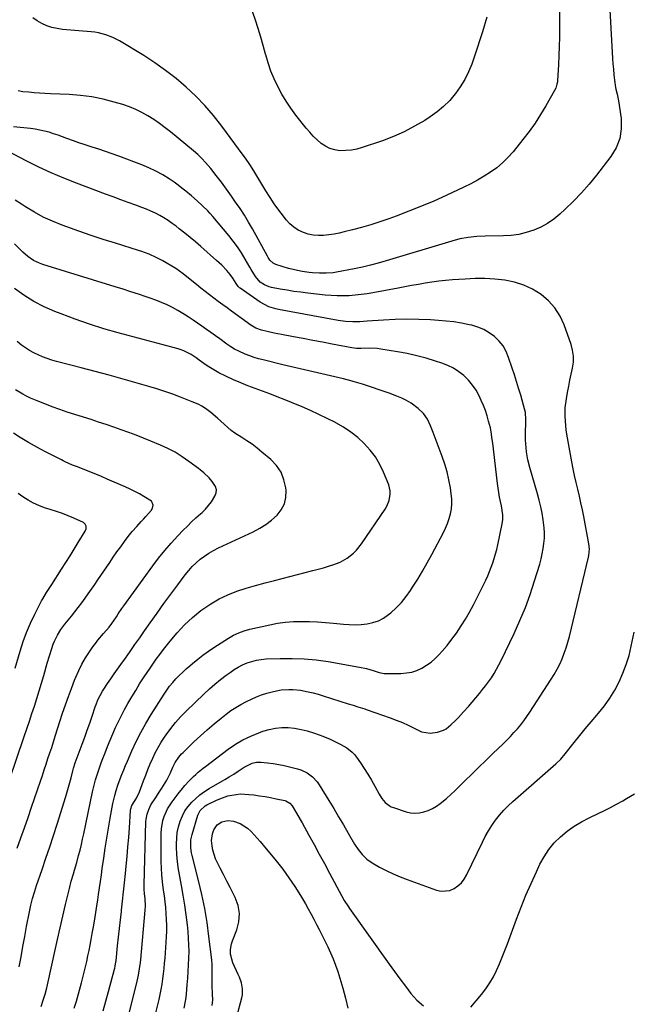
# Model space of a CAD drawing. Units: inches. Extents: x 1890287 to 1895601, y 469591 to 474862.
# Drawn here: x 1891258 to 1891603, y 470334 to 470890 of the extents above; entities that cross this region are included whole.
import ezdxf

# ---------------------------------------------------------------- set-up
doc = ezdxf.new("R2010")
doc.units = ezdxf.units.IN
doc.header["$MEASUREMENT"] = 0
doc.layers.add('7', color=7, linetype='Continuous')
doc.layers.add('8', color=7, linetype='Continuous')

msp = doc.modelspace()

# ---------------------------------------------------------------- linework, layer by layer
at = {"layer": '7', "color": 18}
for points in [[(1891521.29, 470891.57, 2036), (1891518.82, 470883.36, 2036), (1891517.39, 470878.77, 2036), (1891515.9, 470874.2, 2036), (1891514.34, 470869.65, 2036), (1891512.73, 470865.12, 2036), (1891510.89, 470860.71, 2036), (1891508.78, 470856.44, 2036), (1891506.3, 470852.39, 2036), (1891503.56, 470848.47, 2036), (1891503.45, 470848.34, 2036), (1891500.29, 470844.65, 2036), (1891496.9, 470841.21, 2036), (1891493.17, 470838.14, 2036), (1891489.22, 470835.32, 2036), (1891486.22, 470833.4, 2036), (1891480.5, 470830.03, 2036), (1891474.63, 470826.94, 2036), (1891468.56, 470824.28, 2036), (1891462.34, 470821.91, 2036), (1891450.88, 470818.01, 2036), (1891447.88, 470817.17, 2036), (1891444.84, 470816.56, 2036), (1891441.75, 470816.3, 2036), (1891438.35, 470816.28, 2036), (1891435.46, 470816.7, 2036), (1891432.7, 470817.46, 2036), (1891430.14, 470818.75, 2036), (1891427.72, 470820.39, 2036), (1891425.47, 470822.37, 2036), (1891423.31, 470824.44, 2036), (1891421.29, 470826.65, 2036), (1891419.36, 470828.94, 2036), (1891413.51, 470836.33, 2036), (1891410.65, 470840.18, 2036), (1891407.96, 470844.14, 2036), (1891405.51, 470848.25, 2036), (1891403.23, 470852.47, 2036), (1891401.22, 470856.82, 2036), (1891399.39, 470861.24, 2036), (1891397.84, 470865.77, 2036), (1891396.48, 470870.37, 2036), (1891396.38, 470870.75, 2036), (1891395.06, 470875.58, 2036), (1891393.66, 470880.38, 2036), (1891392.16, 470885.15, 2036), (1891390.58, 470889.9, 2036), (1891376.94, 470929.56, 2036)], [(1891589.16, 470923.31, 2032), (1891592.27, 470868.29, 2032), (1891592.48, 470865.25, 2032), (1891592.74, 470862.2, 2032), (1891593.06, 470859.17, 2032), (1891593.44, 470856.13, 2032), (1891593.99, 470852.03, 2032), (1891594.14, 470851.06, 2032), (1891594.8, 470848.19, 2032), (1891595.62, 470844.34, 2032), (1891597.05, 470834.39, 2032), (1891597.15, 470828.64, 2032), (1891596.39, 470823.12, 2032), (1891594.32, 470817.94, 2032), (1891591.38, 470813, 2032), (1891583.18, 470802.44, 2032), (1891579.05, 470797.4, 2032), (1891574.77, 470792.5, 2032), (1891570.25, 470787.83, 2032), (1891565.57, 470783.3, 2032), (1891562.44, 470780.43, 2032), (1891559.07, 470777.67, 2032), (1891555.52, 470775.19, 2032), (1891551.7, 470773.14, 2032), (1891547.72, 470771.38, 2032), (1891543.55, 470770.06, 2032), (1891539.33, 470769.04, 2032), (1891535.03, 470768.46, 2032), (1891530.67, 470768.18, 2032), (1891520.41, 470768.07, 2032), (1891515.6, 470767.86, 2032), (1891510.81, 470767.34, 2032), (1891506.08, 470766.48, 2032), (1891501.42, 470765.27, 2032), (1891464.46, 470754.11, 2032), (1891459.99, 470752.81, 2032), (1891455.51, 470751.57, 2032), (1891450.99, 470750.46, 2032), (1891446.43, 470749.54, 2032), (1891436.38, 470747.71, 2032), (1891434.47, 470747.41, 2032), (1891430.63, 470747.08, 2032), (1891426.77, 470747.08, 2032), (1891422.91, 470747.32, 2032), (1891420.99, 470747.53, 2032), (1891417, 470748.09, 2032), (1891414.42, 470748.56, 2032), (1891411.86, 470749.16, 2032), (1891409.33, 470749.84, 2032), (1891402.1, 470751.99, 2032), (1891400.58, 470752.69, 2032), (1891398.8, 470754.49, 2032), (1891397.83, 470755.91, 2032), (1891397.4, 470756.65, 2032), (1891388.95, 470772.11, 2032), (1891386.73, 470776, 2032), (1891384.42, 470779.83, 2032), (1891381.98, 470783.58, 2032), (1891379.45, 470787.27, 2032), (1891377.06, 470790.62, 2032), (1891374.24, 470794.55, 2032), (1891371.39, 470798.48, 2032), (1891368.48, 470802.35, 2032), (1891365.48, 470806.15, 2032), (1891362.51, 470809.64, 2032), (1891360.37, 470811.93, 2032), (1891358.09, 470814.08, 2032), (1891355.72, 470816.14, 2032), (1891342.67, 470826.83, 2032), (1891339.6, 470829.24, 2032), (1891336.46, 470831.58, 2032), (1891333.24, 470833.79, 2032), (1891329.96, 470835.92, 2032), (1891326.57, 470837.85, 2032), (1891323.1, 470839.58, 2032), (1891319.5, 470841.02, 2032), (1891315.81, 470842.28, 2032), (1891310.88, 470843.73, 2032), (1891304.62, 470845.33, 2032), (1891298.31, 470846.62, 2032), (1891291.92, 470847.45, 2032), (1891285.49, 470847.97, 2032), (1891274.83, 470848.44, 2032), (1891271.77, 470848.6, 2032), (1891268.72, 470848.77, 2032), (1891265.67, 470848.99, 2032), (1891262.62, 470849.22, 2032), (1891259.22, 470849.51, 2032), (1891256.64, 470850.06, 2032)], [(1891562.08, 470911.96, 2034), (1891562.29, 470885.45, 2034), (1891562.28, 470880.28, 2034), (1891562.2, 470875.11, 2034), (1891562.01, 470869.95, 2034), (1891561.74, 470864.78, 2034), (1891561.2, 470855.96, 2034), (1891561.13, 470855.21, 2034), (1891560.87, 470853.75, 2034), (1891560.17, 470851.63, 2034), (1891559.51, 470850.29, 2034), (1891554.57, 470841.57, 2034), (1891551.62, 470836.64, 2034), (1891548.51, 470831.82, 2034), (1891545.17, 470827.15, 2034), (1891541.67, 470822.59, 2034), (1891536.08, 470815.65, 2034), (1891533.22, 470812.43, 2034), (1891530.19, 470809.4, 2034), (1891526.9, 470806.66, 2034), (1891523.42, 470804.12, 2034), (1891519.76, 470801.8, 2034), (1891516.04, 470799.61, 2034), (1891512.23, 470797.58, 2034), (1891508.35, 470795.67, 2034), (1891498.24, 470790.97, 2034), (1891491.3, 470787.86, 2034), (1891484.31, 470784.87, 2034), (1891477.24, 470782.07, 2034), (1891470.13, 470779.38, 2034), (1891465.9, 470777.85, 2034), (1891460.84, 470776.11, 2034), (1891455.74, 470774.46, 2034), (1891450.6, 470772.97, 2034), (1891445.42, 470771.58, 2034), (1891440.78, 470770.41, 2034), (1891437.89, 470769.75, 2034), (1891434.99, 470769.18, 2034), (1891432.06, 470768.74, 2034), (1891429.12, 470768.39, 2034), (1891426.2, 470768.32, 2034), (1891423.31, 470768.53, 2034), (1891420.49, 470769.16, 2034), (1891417.71, 470770.06, 2034), (1891414.83, 470771.48, 2034), (1891412.32, 470773.08, 2034), (1891410.09, 470775.04, 2034), (1891408.04, 470777.25, 2034), (1891406.44, 470779.29, 2034), (1891403.8, 470782.76, 2034), (1891401.26, 470786.3, 2034), (1891398.86, 470789.93, 2034), (1891396.55, 470793.63, 2034), (1891393.17, 470799.28, 2034), (1891390.92, 470802.99, 2034), (1891389.78, 470804.83, 2034), (1891387.45, 470808.49, 2034), (1891385, 470812.07, 2034), (1891383.73, 470813.83, 2034), (1891371.59, 470830.2, 2034), (1891366.97, 470836.06, 2034), (1891362.11, 470841.71, 2034), (1891356.92, 470847.06, 2034), (1891351.5, 470852.2, 2034), (1891345.79, 470857.02, 2034), (1891339.92, 470861.61, 2034), (1891333.8, 470865.88, 2034), (1891327.53, 470869.93, 2034), (1891313.91, 470878.19, 2034), (1891310.15, 470880.17, 2034), (1891306.18, 470881.69, 2034), (1891302.05, 470882.74, 2034), (1891299.96, 470883.08, 2034), (1891297.84, 470883.34, 2034), (1891281.71, 470884.73, 2034), (1891278.68, 470885.17, 2034), (1891275.72, 470885.83, 2034), (1891272.85, 470886.83, 2034), (1891270.04, 470888.06, 2034), (1891267.4, 470889.6, 2034), (1891264.9, 470891.33, 2034)], [(1891315.57, 470314.53, 2028), (1891323.52, 470345.72, 2028), (1891323.93, 470347.45, 2028), (1891324.65, 470350.93, 2028), (1891325.22, 470354.44, 2028), (1891325.66, 470357.97, 2028), (1891325.84, 470359.74, 2028), (1891328.4, 470387.57, 2028), (1891328.51, 470389.74, 2028), (1891328.29, 470394.09, 2028), (1891328.05, 470396.71, 2028), (1891327.88, 470399.33, 2028), (1891327.87, 470401.96, 2028), (1891328.79, 470437.43, 2028), (1891328.9, 470438.87, 2028), (1891329.41, 470441.69, 2028), (1891330.35, 470444.41, 2028), (1891331.65, 470446.96, 2028), (1891334.41, 470451.07, 2028), (1891336.73, 470454.66, 2028), (1891337.85, 470456.47, 2028), (1891340.54, 470460.93, 2028), (1891342.67, 470465.12, 2028), (1891343.98, 470468.2, 2028), (1891345.26, 470470.88, 2028), (1891347.34, 470473.92, 2028), (1891348.94, 470475.77, 2028), (1891349.8, 470476.65, 2028), (1891355.86, 470482.5, 2028), (1891359.6, 470486, 2028), (1891363.41, 470489.43, 2028), (1891367.32, 470492.73, 2028), (1891371.3, 470495.97, 2028), (1891374.19, 470498.25, 2028), (1891376.82, 470500.2, 2028), (1891379.53, 470502.03, 2028), (1891382.34, 470503.7, 2028), (1891385.58, 470505.44, 2028), (1891388.37, 470506.75, 2028), (1891391.2, 470507.96, 2028), (1891394.09, 470509.02, 2028), (1891397.01, 470509.99, 2028), (1891400.82, 470511.06, 2028), (1891405.14, 470511.87, 2028), (1891409.52, 470512.21, 2028), (1891411.71, 470512.19, 2028), (1891416.07, 470511.69, 2028), (1891420.42, 470510.85, 2028), (1891423.29, 470510.2, 2028), (1891426.13, 470509.43, 2028), (1891428.95, 470508.58, 2028), (1891443.07, 470504.04, 2028), (1891445.74, 470503.2, 2028), (1891448.42, 470502.38, 2028), (1891451.1, 470501.56, 2028), (1891452.43, 470501.12, 2028), (1891453.76, 470500.67, 2028), (1891466.72, 470496.17, 2028), (1891470.17, 470494.87, 2028), (1891473.58, 470493.47, 2028), (1891476.91, 470491.9, 2028), (1891480.19, 470490.22, 2028), (1891484.42, 470488.23, 2028), (1891489.3, 470487.48, 2028), (1891493.47, 470488.02, 2028), (1891496.77, 470489.13, 2028), (1891498.27, 470490.01, 2028), (1891501.02, 470492.24, 2028), (1891503.61, 470494.7, 2028), (1891505.29, 470496.41, 2028), (1891508.13, 470499.46, 2028), (1891510.89, 470502.61, 2028), (1891517.11, 470509.91, 2028), (1891518.88, 470512.06, 2028), (1891520.6, 470514.26, 2028), (1891522.24, 470516.51, 2028), (1891523.83, 470518.8, 2028), (1891525.34, 470521.15, 2028), (1891526.77, 470523.54, 2028), (1891528.1, 470525.99, 2028), (1891529.36, 470528.48, 2028), (1891536.72, 470543.75, 2028), (1891540, 470551, 2028), (1891543.05, 470558.34, 2028), (1891545.76, 470565.82, 2028), (1891548.24, 470573.38, 2028), (1891551.12, 470582.94, 2028), (1891551.91, 470585.81, 2028), (1891552.58, 470588.7, 2028), (1891553.11, 470591.62, 2028), (1891553.53, 470594.57, 2028), (1891553.75, 470597.53, 2028), (1891553.82, 470600.49, 2028), (1891553.66, 470603.45, 2028), (1891553.34, 470606.4, 2028), (1891553.12, 470607.92, 2028), (1891552.5, 470611.62, 2028), (1891551.78, 470615.29, 2028), (1891550.9, 470618.93, 2028), (1891549.91, 470622.55, 2028), (1891545.54, 470637.36, 2028), (1891544.43, 470641.79, 2028), (1891543.67, 470646.3, 2028), (1891543.27, 470650.85, 2028), (1891543.19, 470653.14, 2028), (1891543.18, 470655.43, 2028), (1891543.33, 470664.36, 2028), (1891543.02, 470668.57, 2028), (1891542.07, 470672.68, 2028), (1891540.38, 470678.32, 2028), (1891539.22, 470682.15, 2028), (1891538.03, 470685.98, 2028), (1891536.81, 470689.79, 2028), (1891535.57, 470693.6, 2028), (1891533.59, 470699.61, 2028), (1891532.16, 470702.93, 2028), (1891530.41, 470706.04, 2028), (1891528.17, 470708.8, 2028), (1891525.6, 470711.35, 2028), (1891522.64, 470713.47, 2028), (1891519.54, 470715.29, 2028), (1891516.2, 470716.64, 2028), (1891512.72, 470717.69, 2028), (1891511.33, 470718, 2028), (1891507.02, 470718.86, 2028), (1891502.69, 470719.58, 2028), (1891498.33, 470720.1, 2028), (1891493.95, 470720.49, 2028), (1891489.46, 470720.78, 2028), (1891482.83, 470721.07, 2028), (1891476.19, 470721.18, 2028), (1891469.56, 470721.01, 2028), (1891462.93, 470720.66, 2028), (1891453.75, 470719.97, 2028), (1891449.65, 470719.75, 2028), (1891445.54, 470719.7, 2028), (1891441.45, 470719.91, 2028), (1891437.38, 470720.48, 2028), (1891403.57, 470726.69, 2028), (1891402.21, 470726.99, 2028), (1891398.23, 470728.22, 2028), (1891395.71, 470729.38, 2028), (1891393.34, 470730.82, 2028), (1891382.02, 470738.64, 2028), (1891381.62, 470738.94, 2028), (1891380.89, 470739.63, 2028), (1891379.68, 470741.26, 2028), (1891377.9, 470744.28, 2028), (1891376.35, 470746.45, 2028), (1891374.55, 470748.56, 2028), (1891371.73, 470751.56, 2028), (1891368.72, 470754.37, 2028), (1891359.71, 470762.24, 2028), (1891356.74, 470764.8, 2028), (1891353.74, 470767.32, 2028), (1891350.69, 470769.78, 2028), (1891347.61, 470772.21, 2028), (1891345.79, 470773.62, 2028), (1891343.57, 470775.26, 2028), (1891341.29, 470776.84, 2028), (1891338.95, 470778.31, 2028), (1891336.56, 470779.71, 2028), (1891334.11, 470780.99, 2028), (1891331.62, 470782.2, 2028), (1891329.07, 470783.27, 2028), (1891326.49, 470784.27, 2028), (1891323.12, 470785.47, 2028), (1891318.83, 470787.01, 2028), (1891314.54, 470788.57, 2028), (1891310.26, 470790.15, 2028), (1891305.99, 470791.74, 2028), (1891289.64, 470797.87, 2028), (1891282.47, 470800.71, 2028), (1891275.38, 470803.71, 2028), (1891268.39, 470806.96, 2028), (1891261.48, 470810.38, 2028), (1891250.39, 470816.11, 2028)], [(1891304.71, 470330.68, 2026), (1891306.23, 470336.11, 2026), (1891307.7, 470341.56, 2026), (1891311.06, 470354.24, 2026), (1891311.2, 470354.83, 2026), (1891311.46, 470356.02, 2026), (1891311.83, 470358.42, 2026), (1891311.9, 470359.02, 2026), (1891312.78, 470367.5, 2026), (1891313.3, 470372.34, 2026), (1891313.82, 470377.18, 2026), (1891314.36, 470382.02, 2026), (1891314.92, 470386.86, 2026), (1891315, 470387.53, 2026), (1891315.59, 470392.71, 2026), (1891316.17, 470397.89, 2026), (1891316.72, 470403.06, 2026), (1891317.26, 470408.25, 2026), (1891317.68, 470412.43, 2026), (1891318.2, 470417.82, 2026), (1891318.67, 470423.22, 2026), (1891319.09, 470428.62, 2026), (1891319.46, 470434.02, 2026), (1891320.09, 470443.84, 2026), (1891320.22, 470444.83, 2026), (1891320.87, 470446.71, 2026), (1891323.46, 470450.87, 2026), (1891325.11, 470454.4, 2026), (1891327.46, 470460.61, 2026), (1891328.69, 470463.8, 2026), (1891329.95, 470466.97, 2026), (1891331.27, 470470.13, 2026), (1891332.61, 470473.27, 2026), (1891334.07, 470476.35, 2026), (1891335.64, 470479.37, 2026), (1891337.38, 470482.3, 2026), (1891339.23, 470485.16, 2026), (1891340.24, 470486.62, 2026), (1891342.78, 470490.09, 2026), (1891345.46, 470493.44, 2026), (1891348.33, 470496.62, 2026), (1891351.33, 470499.69, 2026), (1891361.73, 470509.72, 2026), (1891364.73, 470512.49, 2026), (1891367.79, 470515.18, 2026), (1891370.95, 470517.75, 2026), (1891374.18, 470520.23, 2026), (1891376.28, 470521.78, 2026), (1891378.57, 470523.33, 2026), (1891380.93, 470524.76, 2026), (1891383.4, 470525.99, 2026), (1891385.93, 470527.1, 2026), (1891388.55, 470527.97, 2026), (1891391.21, 470528.67, 2026), (1891393.92, 470529.09, 2026), (1891396.67, 470529.34, 2026), (1891404.68, 470529.65, 2026), (1891411.45, 470529.7, 2026), (1891418.2, 470529.46, 2026), (1891424.92, 470528.79, 2026), (1891431.62, 470527.84, 2026), (1891449.44, 470524.74, 2026), (1891453.33, 470523.93, 2026), (1891457.15, 470522.86, 2026), (1891460.49, 470521.81, 2026), (1891462.31, 470521.31, 2026), (1891463.25, 470521.19, 2026), (1891463.72, 470521.17, 2026), (1891472.78, 470521.2, 2026), (1891475.87, 470521.44, 2026), (1891478.89, 470521.96, 2026), (1891481.8, 470522.92, 2026), (1891484.63, 470524.17, 2026), (1891487.3, 470525.78, 2026), (1891489.84, 470527.56, 2026), (1891492.17, 470529.61, 2026), (1891494.36, 470531.83, 2026), (1891496, 470533.69, 2026), (1891498.82, 470537.03, 2026), (1891501.54, 470540.46, 2026), (1891504.09, 470544.01, 2026), (1891506.76, 470547.99, 2026), (1891509.17, 470551.9, 2026), (1891511.49, 470555.86, 2026), (1891513.67, 470559.89, 2026), (1891515.77, 470563.98, 2026), (1891520.64, 470573.91, 2026), (1891521.75, 470576.29, 2026), (1891522.8, 470578.71, 2026), (1891523.76, 470581.16, 2026), (1891524.66, 470583.64, 2026), (1891525.46, 470586.14, 2026), (1891526.2, 470588.67, 2026), (1891526.85, 470591.22, 2026), (1891527.44, 470593.79, 2026), (1891529.93, 470605.6, 2026), (1891530.28, 470608.13, 2026), (1891530.27, 470610.69, 2026), (1891529.99, 470613.25, 2026), (1891529.52, 470615.78, 2026), (1891528.96, 470618.25, 2026), (1891528.45, 470620.75, 2026), (1891527.98, 470623.26, 2026), (1891527.59, 470625.79, 2026), (1891527.25, 470628.32, 2026), (1891524.57, 470651.11, 2026), (1891524.32, 470653.29, 2026), (1891523.73, 470657.64, 2026), (1891523.26, 470659.78, 2026), (1891522.27, 470663.66, 2026), (1891521.43, 470666.64, 2026), (1891520.47, 470669.57, 2026), (1891519.35, 470672.45, 2026), (1891518.12, 470675.29, 2026), (1891516.93, 470677.83, 2026), (1891515.2, 470681, 2026), (1891513.23, 470684, 2026), (1891510.91, 470686.73, 2026), (1891508.35, 470689.29, 2026), (1891505.5, 470691.51, 2026), (1891502.51, 470693.47, 2026), (1891499.29, 470695.05, 2026), (1891495.92, 470696.37, 2026), (1891492.35, 470697.53, 2026), (1891487.06, 470699.11, 2026), (1891481.73, 470700.53, 2026), (1891476.34, 470701.71, 2026), (1891470.92, 470702.73, 2026), (1891461.36, 470704.32, 2026), (1891459.31, 470704.59, 2026), (1891455.19, 470704.84, 2026), (1891450.33, 470704.7, 2026), (1891447.65, 470704.68, 2026), (1891444.98, 470704.98, 2026), (1891433.87, 470707.12, 2026), (1891428.44, 470708.16, 2026), (1891423.01, 470709.19, 2026), (1891417.58, 470710.2, 2026), (1891412.14, 470711.21, 2026), (1891405.34, 470712.46, 2026), (1891401.28, 470713.25, 2026), (1891397.25, 470714.14, 2026), (1891394.04, 470714.9, 2026), (1891390.9, 470716.04, 2026), (1891388.1, 470717.7, 2026), (1891377.15, 470725.65, 2026), (1891374.64, 470727.48, 2026), (1891372.14, 470729.32, 2026), (1891369.64, 470731.18, 2026), (1891367.15, 470733.04, 2026), (1891364.68, 470734.92, 2026), (1891362.22, 470736.82, 2026), (1891359.78, 470738.75, 2026), (1891357.36, 470740.7, 2026), (1891351.94, 470745.12, 2026), (1891349.91, 470746.73, 2026), (1891347.84, 470748.3, 2026), (1891345.71, 470749.78, 2026), (1891343.5, 470751.14, 2026), (1891340.24, 470753.04, 2026), (1891338.36, 470754.1, 2026), (1891334.53, 470756.07, 2026), (1891330.59, 470757.82, 2026), (1891326.55, 470759.34, 2026), (1891324.51, 470760.02, 2026), (1891311.61, 470764, 2026), (1891304.71, 470766.19, 2026), (1891297.84, 470768.45, 2026), (1891290.99, 470770.82, 2026), (1891284.17, 470773.25, 2026), (1891281.41, 470774.25, 2026), (1891276.08, 470776.41, 2026), (1891270.86, 470778.8, 2026), (1891265.82, 470781.54, 2026), (1891260.89, 470784.51, 2026), (1891258.61, 470785.99, 2026), (1891254.89, 470788.36, 2026)], [(1891288.31, 470332.16, 2024), (1891289.5, 470336.22, 2024), (1891290.65, 470340.29, 2024), (1891291.76, 470344.38, 2024), (1891292.33, 470346.51, 2024), (1891293.11, 470349.54, 2024), (1891293.88, 470352.57, 2024), (1891294.62, 470355.62, 2024), (1891295.34, 470358.66, 2024), (1891296.02, 470361.72, 2024), (1891296.68, 470364.78, 2024), (1891297.3, 470367.85, 2024), (1891297.89, 470370.92, 2024), (1891298.52, 470374.3, 2024), (1891299.38, 470379.07, 2024), (1891300.19, 470383.84, 2024), (1891300.94, 470388.63, 2024), (1891301.65, 470393.42, 2024), (1891302.08, 470396.44, 2024), (1891302.59, 470400.12, 2024), (1891303.11, 470403.8, 2024), (1891303.63, 470407.48, 2024), (1891304.14, 470411.16, 2024), (1891304.95, 470416.98, 2024), (1891305.78, 470422.64, 2024), (1891306.66, 470428.29, 2024), (1891307.61, 470433.93, 2024), (1891308.61, 470439.56, 2024), (1891310.14, 470447.82, 2024), (1891310.44, 470449.31, 2024), (1891311.15, 470452.25, 2024), (1891312.01, 470455.16, 2024), (1891312.97, 470458.04, 2024), (1891314.3, 470461.67, 2024), (1891315.26, 470464.19, 2024), (1891316.25, 470466.69, 2024), (1891317.28, 470469.18, 2024), (1891318.34, 470471.65, 2024), (1891320.86, 470477.42, 2024), (1891323.32, 470482.71, 2024), (1891325.93, 470487.92, 2024), (1891328.77, 470493.01, 2024), (1891331.78, 470498.01, 2024), (1891339.06, 470509.54, 2024), (1891340.57, 470511.79, 2024), (1891342.17, 470513.97, 2024), (1891343.9, 470516.06, 2024), (1891345.71, 470518.08, 2024), (1891347.61, 470520.02, 2024), (1891349.55, 470521.92, 2024), (1891351.55, 470523.75, 2024), (1891353.59, 470525.55, 2024), (1891355.15, 470526.88, 2024), (1891358.05, 470529.25, 2024), (1891361, 470531.54, 2024), (1891364.04, 470533.71, 2024), (1891367.15, 470535.8, 2024), (1891375.44, 470541.14, 2024), (1891378.3, 470542.77, 2024), (1891381.25, 470544.2, 2024), (1891384.34, 470545.3, 2024), (1891387.52, 470546.19, 2024), (1891398.68, 470548.68, 2024), (1891403.13, 470549.51, 2024), (1891407.6, 470550.14, 2024), (1891412.1, 470550.46, 2024), (1891416.63, 470550.57, 2024), (1891421.17, 470550.46, 2024), (1891425.7, 470550.26, 2024), (1891430.23, 470549.95, 2024), (1891434.75, 470549.54, 2024), (1891440.26, 470548.97, 2024), (1891443.63, 470548.75, 2024), (1891447, 470548.67, 2024), (1891450.37, 470548.84, 2024), (1891453.73, 470549.16, 2024), (1891456.98, 470549.88, 2024), (1891460.08, 470550.93, 2024), (1891462.96, 470552.48, 2024), (1891465.69, 470554.37, 2024), (1891467.01, 470555.45, 2024), (1891470.14, 470558.29, 2024), (1891473.08, 470561.29, 2024), (1891475.73, 470564.55, 2024), (1891478.19, 470567.98, 2024), (1891479.39, 470569.83, 2024), (1891482.25, 470574.36, 2024), (1891485.02, 470578.93, 2024), (1891487.67, 470583.58, 2024), (1891490.23, 470588.27, 2024), (1891496.79, 470600.69, 2024), (1891498.03, 470603.27, 2024), (1891499.12, 470605.89, 2024), (1891500.01, 470608.59, 2024), (1891500.76, 470611.34, 2024), (1891501.24, 470614.14, 2024), (1891501.51, 470616.95, 2024), (1891501.46, 470619.77, 2024), (1891501.2, 470622.6, 2024), (1891500.69, 470626, 2024), (1891499.87, 470630.49, 2024), (1891498.87, 470634.94, 2024), (1891497.59, 470639.32, 2024), (1891496.12, 470643.65, 2024), (1891491.04, 470657.27, 2024), (1891489.49, 470661.04, 2024), (1891487.69, 470664.7, 2024), (1891485.44, 470668.01, 2024), (1891482.53, 470670.79, 2024), (1891478.5, 470673.72, 2024), (1891475.95, 470675.29, 2024), (1891473.26, 470676.62, 2024), (1891470.49, 470677.79, 2024), (1891466.17, 470679.39, 2024), (1891461.14, 470681.17, 2024), (1891456.09, 470682.87, 2024), (1891451, 470684.43, 2024), (1891445.88, 470685.91, 2024), (1891445.16, 470686.11, 2024), (1891440.3, 470687.41, 2024), (1891435.43, 470688.65, 2024), (1891430.55, 470689.82, 2024), (1891425.65, 470690.93, 2024), (1891420.74, 470692.03, 2024), (1891415.84, 470693.15, 2024), (1891410.95, 470694.3, 2024), (1891406.06, 470695.47, 2024), (1891394.99, 470698.17, 2024), (1891392.42, 470698.86, 2024), (1891389.88, 470699.62, 2024), (1891387.37, 470700.51, 2024), (1891384.89, 470701.47, 2024), (1891381.19, 470703.04, 2024), (1891378.89, 470704.24, 2024), (1891376.68, 470705.63, 2024), (1891374.53, 470707.1, 2024), (1891370.54, 470709.99, 2024), (1891368.01, 470711.82, 2024), (1891365.48, 470713.63, 2024), (1891362.93, 470715.42, 2024), (1891360.37, 470717.2, 2024), (1891355.39, 470720.63, 2024), (1891352.55, 470722.51, 2024), (1891349.67, 470724.33, 2024), (1891346.73, 470726.05, 2024), (1891343.74, 470727.7, 2024), (1891340.7, 470729.23, 2024), (1891337.61, 470730.65, 2024), (1891334.45, 470731.91, 2024), (1891331.24, 470733.07, 2024), (1891329, 470733.81, 2024), (1891324.63, 470735.25, 2024), (1891320.26, 470736.67, 2024), (1891315.88, 470738.06, 2024), (1891311.5, 470739.43, 2024), (1891270.57, 470752.06, 2024), (1891268.77, 470752.71, 2024), (1891265.36, 470754.36, 2024), (1891262.19, 470756.5, 2024), (1891259.28, 470758.98, 2024), (1891257.91, 470760.32, 2024), (1891254.67, 470763.7, 2024)], [(1891269.72, 470333.24, 2022), (1891270.82, 470336.68, 2022), (1891271.85, 470340.14, 2022), (1891272.76, 470343.63, 2022), (1891273.59, 470347.15, 2022), (1891277.36, 470364.28, 2022), (1891278.84, 470370.91, 2022), (1891280.33, 470377.54, 2022), (1891281.87, 470384.15, 2022), (1891283.43, 470390.76, 2022), (1891285.57, 470399.75, 2022), (1891286.64, 470403.96, 2022), (1891287.86, 470408.14, 2022), (1891288.48, 470410.22, 2022), (1891289.69, 470414.4, 2022), (1891290.77, 470418.41, 2022), (1891291.57, 470421.48, 2022), (1891292.33, 470424.55, 2022), (1891293.04, 470427.63, 2022), (1891293.72, 470430.73, 2022), (1891298.7, 470454.35, 2022), (1891299.22, 470456.64, 2022), (1891300.39, 470461.19, 2022), (1891301.76, 470465.68, 2022), (1891303.29, 470470.12, 2022), (1891304.12, 470472.32, 2022), (1891305.72, 470476.43, 2022), (1891307.13, 470479.99, 2022), (1891308.58, 470483.54, 2022), (1891310.08, 470487.07, 2022), (1891311.62, 470490.58, 2022), (1891313.24, 470494.05, 2022), (1891314.93, 470497.48, 2022), (1891316.73, 470500.86, 2022), (1891318.61, 470504.2, 2022), (1891320.85, 470508.04, 2022), (1891323.02, 470511.65, 2022), (1891325.23, 470515.24, 2022), (1891327.51, 470518.78, 2022), (1891329.84, 470522.29, 2022), (1891330.73, 470523.6, 2022), (1891332.68, 470526.42, 2022), (1891334.66, 470529.21, 2022), (1891336.7, 470531.96, 2022), (1891338.77, 470534.68, 2022), (1891342.44, 470539.44, 2022), (1891346.39, 470544.15, 2022), (1891350.57, 470548.63, 2022), (1891355.08, 470552.77, 2022), (1891359.82, 470556.69, 2022), (1891360.83, 470557.46, 2022), (1891365.37, 470560.56, 2022), (1891370.08, 470563.34, 2022), (1891375.04, 470565.63, 2022), (1891380.17, 470567.59, 2022), (1891385.45, 470569.25, 2022), (1891390.75, 470570.83, 2022), (1891396.08, 470572.32, 2022), (1891401.43, 470573.74, 2022), (1891423.09, 470579.25, 2022), (1891426.06, 470580.04, 2022), (1891429.02, 470580.88, 2022), (1891431.96, 470581.78, 2022), (1891434.89, 470582.73, 2022), (1891438.47, 470584.06, 2022), (1891442.47, 470586.25, 2022), (1891446.05, 470589.11, 2022), (1891447.67, 470590.72, 2022), (1891450.52, 470594.32, 2022), (1891463.85, 470613.95, 2022), (1891464.78, 470615.52, 2022), (1891466.15, 470618.85, 2022), (1891466.78, 470622.41, 2022), (1891466.75, 470624.18, 2022), (1891465.88, 470627.64, 2022), (1891462.97, 470634.75, 2022), (1891460.82, 470639.19, 2022), (1891458.34, 470643.42, 2022), (1891455.36, 470647.31, 2022), (1891452.05, 470650.98, 2022), (1891448.36, 470654.3, 2022), (1891444.5, 470657.39, 2022), (1891440.38, 470660.13, 2022), (1891436.09, 470662.64, 2022), (1891435.75, 470662.81, 2022), (1891431.14, 470665.17, 2022), (1891426.48, 470667.43, 2022), (1891421.76, 470669.57, 2022), (1891417.01, 470671.63, 2022), (1891410.97, 470674.14, 2022), (1891406.9, 470675.8, 2022), (1891402.82, 470677.41, 2022), (1891398.72, 470678.97, 2022), (1891394.6, 470680.48, 2022), (1891390.48, 470682, 2022), (1891386.39, 470683.58, 2022), (1891382.33, 470685.24, 2022), (1891378.29, 470686.96, 2022), (1891373.83, 470688.91, 2022), (1891369.89, 470690.83, 2022), (1891366.11, 470693.06, 2022), (1891363.36, 470694.85, 2022), (1891361.55, 470696.1, 2022), (1891358.88, 470698.04, 2022), (1891357.08, 470699.3, 2022), (1891354.27, 470701.2, 2022), (1891350.23, 470703.34, 2022), (1891348.08, 470704.13, 2022), (1891346.99, 470704.46, 2022), (1891313.21, 470713.43, 2022), (1891305.03, 470715.76, 2022), (1891296.91, 470718.28, 2022), (1891288.88, 470721.09, 2022), (1891280.92, 470724.1, 2022), (1891277.43, 470725.48, 2022), (1891271.39, 470728.18, 2022), (1891265.54, 470731.19, 2022), (1891259.95, 470734.67, 2022), (1891254.54, 470738.47, 2022)], [(1891256.18, 470422.5, 2018), (1891258.2, 470428.31, 2018), (1891260.21, 470434.11, 2018), (1891262.21, 470439.92, 2018), (1891264.21, 470445.74, 2018), (1891269.24, 470460.46, 2018), (1891270.32, 470463.62, 2018), (1891271.39, 470466.78, 2018), (1891272.45, 470469.95, 2018), (1891273.5, 470473.11, 2018), (1891274.55, 470476.28, 2018), (1891275.59, 470479.45, 2018), (1891276.62, 470482.62, 2018), (1891277.64, 470485.8, 2018), (1891281.78, 470498.72, 2018), (1891283.35, 470503.43, 2018), (1891284.99, 470508.13, 2018), (1891286.73, 470512.78, 2018), (1891288.54, 470517.41, 2018), (1891289.2, 470519.04, 2018), (1891290.85, 470522.77, 2018), (1891292.67, 470526.41, 2018), (1891294.73, 470529.93, 2018), (1891296.94, 470533.36, 2018), (1891298.88, 470536.14, 2018), (1891300.28, 470538.09, 2018), (1891301.73, 470539.99, 2018), (1891304.8, 470543.67, 2018), (1891307.96, 470547.28, 2018), (1891309.61, 470549.43, 2018), (1891312.17, 470553.22, 2018), (1891313.19, 470554.76, 2018), (1891315.27, 470557.79, 2018), (1891316.33, 470559.29, 2018), (1891332.6, 470581.92, 2018), (1891335.93, 470586.33, 2018), (1891339.38, 470590.65, 2018), (1891343.02, 470594.81, 2018), (1891346.79, 470598.86, 2018), (1891349.85, 470602.01, 2018), (1891352.2, 470604.38, 2018), (1891354.59, 470606.71, 2018), (1891357.04, 470608.99, 2018), (1891359.53, 470611.22, 2018), (1891360.49, 470612.06, 2018), (1891362.42, 470613.93, 2018), (1891364.21, 470615.91, 2018), (1891365.8, 470618.05, 2018), (1891367.79, 470621.25, 2018), (1891368.42, 470623.08, 2018), (1891368.61, 470624.88, 2018), (1891368.14, 470626.62, 2018), (1891366.18, 470629.6, 2018), (1891364.42, 470631.6, 2018), (1891361.51, 470634.36, 2018), (1891359.45, 470636.06, 2018), (1891358.39, 470636.88, 2018), (1891353.07, 470640.89, 2018), (1891349.26, 470643.55, 2018), (1891345.32, 470646.01, 2018), (1891341.22, 470648.16, 2018), (1891337, 470650.11, 2018), (1891331.57, 470652.38, 2018), (1891327.42, 470654.07, 2018), (1891323.25, 470655.71, 2018), (1891319.05, 470657.27, 2018), (1891314.83, 470658.78, 2018), (1891310.59, 470660.23, 2018), (1891306.34, 470661.67, 2018), (1891302.09, 470663.07, 2018), (1891297.82, 470664.45, 2018), (1891284.36, 470668.75, 2018), (1891280.09, 470670.19, 2018), (1891275.84, 470671.69, 2018), (1891271.64, 470673.32, 2018), (1891267.47, 470675.02, 2018), (1891263.68, 470676.63, 2018), (1891261.45, 470677.64, 2018), (1891259.28, 470678.75, 2018), (1891255.1, 470681.28, 2018)], [(1891251.71, 470461.21, 2016), (1891260.12, 470485.67, 2016), (1891261.58, 470489.94, 2016), (1891263.02, 470494.21, 2016), (1891264.44, 470498.49, 2016), (1891265.84, 470502.77, 2016), (1891267.21, 470507.06, 2016), (1891268.55, 470511.36, 2016), (1891269.84, 470515.68, 2016), (1891271.1, 470520, 2016), (1891273.08, 470526.94, 2016), (1891274.31, 470531.13, 2016), (1891275.6, 470535.31, 2016), (1891276.41, 470537.67, 2016), (1891277.1, 470539.4, 2016), (1891278.79, 470542.74, 2016), (1891280.79, 470545.91, 2016), (1891283.02, 470548.92, 2016), (1891286.69, 470553.46, 2016), (1891288.67, 470555.95, 2016), (1891290.62, 470558.47, 2016), (1891292.53, 470561.02, 2016), (1891294.42, 470563.59, 2016), (1891296.27, 470566.18, 2016), (1891298.11, 470568.78, 2016), (1891299.92, 470571.4, 2016), (1891301.72, 470574.04, 2016), (1891308.33, 470583.83, 2016), (1891310.37, 470586.81, 2016), (1891312.44, 470589.78, 2016), (1891314.56, 470592.71, 2016), (1891316.7, 470595.63, 2016), (1891318.76, 470598.4, 2016), (1891321.1, 470601.36, 2016), (1891323.61, 470604.19, 2016), (1891326.18, 470606.96, 2016), (1891327.46, 470608.36, 2016), (1891328.72, 470609.76, 2016), (1891331.69, 470613.09, 2016), (1891332.55, 470614.53, 2016), (1891332.81, 470616.2, 2016), (1891332.35, 470617.75, 2016), (1891331.85, 470618.36, 2016), (1891327.67, 470621.06, 2016), (1891325.1, 470622.54, 2016), (1891322.5, 470623.95, 2016), (1891319.84, 470625.25, 2016), (1891317.15, 470626.48, 2016), (1891306.89, 470630.9, 2016), (1891303.66, 470632.27, 2016), (1891300.42, 470633.62, 2016), (1891297.16, 470634.94, 2016), (1891293.9, 470636.23, 2016), (1891289.52, 470637.93, 2016), (1891287.37, 470638.79, 2016), (1891283.12, 470640.64, 2016), (1891282.07, 470641.15, 2016), (1891281.04, 470641.67, 2016), (1891276.2, 470644.17, 2016), (1891272.76, 470645.97, 2016), (1891269.34, 470647.8, 2016), (1891265.94, 470649.68, 2016), (1891262.55, 470651.59, 2016), (1891261.59, 470652.13, 2016), (1891257.78, 470654.39, 2016), (1891254.02, 470656.73, 2016)], [(1891255.04, 470524.13, 2014), (1891257.8, 470533.82, 2014), (1891259.49, 470539.15, 2014), (1891261.38, 470544.39, 2014), (1891263.58, 470549.52, 2014), (1891265.99, 470554.56, 2014), (1891269.86, 470562.08, 2014), (1891270.5, 470563.29, 2014), (1891272.62, 470566.81, 2014), (1891274.12, 470569.11, 2014), (1891275.62, 470571.41, 2014), (1891281.2, 470580.08, 2014), (1891283.59, 470583.83, 2014), (1891285.96, 470587.59, 2014), (1891288.3, 470591.37, 2014), (1891290.62, 470595.15, 2014), (1891294.45, 470601.47, 2014), (1891294.98, 470602.81, 2014), (1891295.05, 470604.24, 2014), (1891294.54, 470605.5, 2014), (1891293.49, 470606.35, 2014), (1891288.14, 470608.75, 2014), (1891284.9, 470610.12, 2014), (1891281.62, 470611.4, 2014), (1891278.28, 470612.54, 2014), (1891274.71, 470613.64, 2014), (1891271.47, 470614.71, 2014), (1891268.3, 470615.93, 2014), (1891265.24, 470617.39, 2014), (1891262.24, 470619.01, 2014), (1891259.36, 470620.84, 2014), (1891256.57, 470622.79, 2014)], [(1891350.47, 470332.25, 2032), (1891351.22, 470336.26, 2032), (1891351.49, 470338.29, 2032), (1891351.7, 470340.32, 2032), (1891352.13, 470345.48, 2032), (1891352.43, 470349.24, 2032), (1891352.69, 470353.01, 2032), (1891352.9, 470356.77, 2032), (1891353.07, 470360.55, 2032), (1891353.14, 470364.32, 2032), (1891353.1, 470368.08, 2032), (1891352.91, 470371.85, 2032), (1891352.61, 470375.6, 2032), (1891352.23, 470379.29, 2032), (1891351.58, 470384.88, 2032), (1891350.83, 470390.45, 2032), (1891349.91, 470396, 2032), (1891348.89, 470401.53, 2032), (1891347.91, 470406.48, 2032), (1891347.2, 470410.61, 2032), (1891346.63, 470414.76, 2032), (1891346.28, 470418.93, 2032), (1891346.08, 470423.12, 2032), (1891346.04, 470424.92, 2032), (1891346.15, 470428.19, 2032), (1891346.48, 470431.42, 2032), (1891347.16, 470434.6, 2032), (1891348.07, 470437.74, 2032), (1891349.38, 470440.88, 2032), (1891350.82, 470443.61, 2032), (1891352.61, 470446.13, 2032), (1891354.62, 470448.51, 2032), (1891356.9, 470450.68, 2032), (1891359.28, 470452.71, 2032), (1891361.82, 470454.53, 2032), (1891364.48, 470456.21, 2032), (1891372.02, 470460.56, 2032), (1891373.3, 470461.3, 2032), (1891375.87, 470462.8, 2032), (1891378.42, 470464.32, 2032), (1891380.9, 470465.94, 2032), (1891384.3, 470468.32, 2032), (1891388.74, 470470.53, 2032), (1891391.17, 470471.02, 2032), (1891392.4, 470471.07, 2032), (1891393.64, 470471.03, 2032), (1891397.46, 470470.65, 2032), (1891400.61, 470470.27, 2032), (1891403.74, 470469.81, 2032), (1891406.85, 470469.21, 2032), (1891409.94, 470468.52, 2032), (1891414.44, 470467.42, 2032), (1891416.3, 470466.84, 2032), (1891419.76, 470465.17, 2032), (1891422.85, 470462.79, 2032), (1891425.44, 470459.91, 2032), (1891426.55, 470458.31, 2032), (1891432.01, 470449.47, 2032), (1891434.81, 470444.88, 2032), (1891437.59, 470440.28, 2032), (1891440.33, 470435.65, 2032), (1891443.04, 470431, 2032), (1891446.58, 470424.86, 2032), (1891448.56, 470421.78, 2032), (1891450.83, 470418.91, 2032), (1891453.45, 470416.38, 2032), (1891456.45, 470414.34, 2032), (1891460.73, 470411.92, 2032), (1891464.52, 470409.91, 2032), (1891468.37, 470408.03, 2032), (1891472.3, 470406.35, 2032), (1891476.3, 470404.8, 2032), (1891492.88, 470398.86, 2032), (1891495.41, 470398.32, 2032), (1891500.35, 470398.74, 2032), (1891502.75, 470399.71, 2032), (1891504.93, 470401.23, 2032), (1891506.88, 470402.96, 2032), (1891508.47, 470405.03, 2032), (1891509.84, 470407.31, 2032), (1891518.75, 470425.99, 2032), (1891520.4, 470429.21, 2032), (1891522.18, 470432.36, 2032), (1891524.13, 470435.4, 2032), (1891526.2, 470438.36, 2032), (1891528.45, 470441.2, 2032), (1891530.81, 470443.93, 2032), (1891533.35, 470446.5, 2032), (1891536, 470448.96, 2032), (1891560.21, 470470.11, 2032), (1891563.01, 470472.86, 2032), (1891565.55, 470475.86, 2032), (1891570.55, 470482.21, 2032), (1891573.69, 470486.13, 2032), (1891576.88, 470490.01, 2032), (1891580.12, 470493.85, 2032), (1891583.4, 470497.65, 2032), (1891584.32, 470498.69, 2032), (1891587.66, 470502.84, 2032), (1891590.77, 470507.15, 2032), (1891593.5, 470511.7, 2032), (1891596, 470516.41, 2032), (1891598.13, 470521.3, 2032), (1891600.02, 470526.28, 2032), (1891601.56, 470531.37, 2032), (1891602.85, 470536.55, 2032), (1891604.54, 470544.44, 2032)], [(1891366.23, 470333.81, 2034), (1891366.49, 470337, 2034), (1891366.4, 470340.21, 2034), (1891366.27, 470345.05, 2034), (1891366.23, 470348.73, 2034), (1891366.21, 470350.08, 2034), (1891366.22, 470352.77, 2034), (1891366.18, 470356.81, 2034), (1891365.95, 470359.49, 2034), (1891364.38, 470372.75, 2034), (1891363.28, 470380.69, 2034), (1891361.97, 470388.59, 2034), (1891360.34, 470396.44, 2034), (1891358.51, 470404.24, 2034), (1891354.9, 470418.37, 2034), (1891354.58, 470419.84, 2034), (1891354.16, 470422.81, 2034), (1891354.21, 470427.3, 2034), (1891354.47, 470428.77, 2034), (1891354.82, 470430.23, 2034), (1891358.08, 470441.26, 2034), (1891359.37, 470443.88, 2034), (1891362.24, 470446.52, 2034), (1891363.1, 470447.01, 2034), (1891368.26, 470449.51, 2034), (1891370.47, 470450.48, 2034), (1891375.03, 470452.02, 2034), (1891379.75, 470452.94, 2034), (1891382.14, 470453.15, 2034), (1891386.93, 470452.94, 2034), (1891389.81, 470452.59, 2034), (1891392.94, 470452.15, 2034), (1891396.06, 470451.67, 2034), (1891399.17, 470451.1, 2034), (1891402.27, 470450.47, 2034), (1891407.19, 470449.41, 2034), (1891407.81, 470449.23, 2034), (1891410.04, 470447.99, 2034), (1891411.29, 470446.54, 2034), (1891413.86, 470442.31, 2034), (1891415.95, 470438.71, 2034), (1891416.97, 470436.89, 2034), (1891420.83, 470429.88, 2034), (1891423.75, 470424.54, 2034), (1891426.66, 470419.19, 2034), (1891429.54, 470413.84, 2034), (1891432.41, 470408.47, 2034), (1891439.18, 470395.75, 2034), (1891440.77, 470392.96, 2034), (1891443.11, 470389.37, 2034), (1891443.72, 470388.49, 2034), (1891466.19, 470357.05, 2034), (1891469.19, 470352.89, 2034), (1891472.22, 470348.74, 2034), (1891475.28, 470344.62, 2034), (1891478.36, 470340.51, 2034), (1891481.73, 470336.78, 2034), (1891485.43, 470333.48, 2034)], [(1891512.27, 470332.88, 2034), (1891518.27, 470340.01, 2034), (1891520.73, 470343.19, 2034), (1891523, 470346.49, 2034), (1891524.98, 470349.98, 2034), (1891526.77, 470353.58, 2034), (1891528.38, 470357.29, 2034), (1891529.94, 470361.01, 2034), (1891531.43, 470364.77, 2034), (1891532.87, 470368.55, 2034), (1891538.06, 470382.57, 2034), (1891540.66, 470389.33, 2034), (1891543.37, 470396.04, 2034), (1891546.26, 470402.68, 2034), (1891549.27, 470409.27, 2034), (1891551.25, 470413.45, 2034), (1891553.59, 470417.74, 2034), (1891556.24, 470421.79, 2034), (1891559.36, 470425.5, 2034), (1891562.78, 470428.98, 2034), (1891566.56, 470432.11, 2034), (1891570.5, 470434.98, 2034), (1891574.69, 470437.49, 2034), (1891579.03, 470439.76, 2034), (1891584.15, 470442.14, 2034), (1891587.66, 470443.84, 2034), (1891591.14, 470445.6, 2034), (1891594.57, 470447.45, 2034), (1891597.97, 470449.36, 2034), (1891600.04, 470450.56, 2034), (1891602.37, 470451.92, 2034), (1891604.7, 470453.3, 2034)], [(1891380.15, 470327.6, 2036), (1891383.02, 470338.15, 2036), (1891383.34, 470339.82, 2036), (1891383.41, 470343.16, 2036), (1891382.73, 470346.51, 2036), (1891381.62, 470349.75, 2036), (1891380.94, 470351.32, 2036), (1891377.84, 470357.91, 2036), (1891376.62, 470362.74, 2036), (1891376.58, 470365.34, 2036), (1891377.12, 470368.65, 2036), (1891377.64, 470370.27, 2036), (1891380.08, 470376.39, 2036), (1891381.25, 470381.02, 2036), (1891381.62, 470385.61, 2036), (1891380.8, 470390.13, 2036), (1891379.19, 470394.62, 2036), (1891378.17, 470396.6, 2036), (1891376.28, 470400.27, 2036), (1891374.39, 470403.95, 2036), (1891372.51, 470407.64, 2036), (1891370.65, 470411.33, 2036), (1891369.14, 470414.31, 2036), (1891368.12, 470416.62, 2036), (1891367.25, 470418.97, 2036), (1891366.62, 470421.4, 2036), (1891366.15, 470423.88, 2036), (1891365.88, 470426.95, 2036), (1891366.38, 470430.71, 2036), (1891367.18, 470432.97, 2036), (1891369.02, 470435.68, 2036), (1891371.73, 470437.51, 2036), (1891374.95, 470438.25, 2036), (1891378.22, 470437.83, 2036), (1891382.07, 470436.42, 2036), (1891386.23, 470433.81, 2036), (1891388.17, 470432.04, 2036), (1891389.93, 470430.13, 2036), (1891391.67, 470428.2, 2036), (1891393.37, 470426.23, 2036), (1891395.05, 470424.24, 2036), (1891402.32, 470415.4, 2036), (1891406.02, 470410.68, 2036), (1891409.57, 470405.86, 2036), (1891412.89, 470400.87, 2036), (1891416.06, 470395.78, 2036), (1891418.81, 470391.1, 2036), (1891420.46, 470388.25, 2036), (1891422.06, 470385.38, 2036)], [(1891422.06, 470385.38, 2036), (1891423.61, 470382.47, 2036), (1891425.12, 470379.54, 2036), (1891426.6, 470376.6, 2036), (1891428.08, 470373.66, 2036), (1891429.56, 470370.71, 2036), (1891431.45, 470366.93, 2036), (1891433.06, 470363.53, 2036), (1891434.55, 470360.08, 2036), (1891435.88, 470356.57, 2036), (1891437.11, 470353.02, 2036), (1891438.35, 470349.11, 2036), (1891440, 470343.54, 2036), (1891441.49, 470337.94, 2036), (1891442.76, 470332.28, 2036)]]:
    msp.add_polyline3d(points, dxfattribs=at)
at = {"layer": '8', "color": 18}
for points in [[(1891333.83, 470327.32, 2030), (1891336.22, 470337.05, 2030), (1891336.88, 470339.95, 2030), (1891337.48, 470342.85, 2030), (1891337.98, 470345.77, 2030), (1891338.41, 470348.71, 2030), (1891338.77, 470351.65, 2030), (1891339.09, 470354.6, 2030), (1891339.36, 470357.56, 2030), (1891339.58, 470360.52, 2030), (1891340.38, 470372.43, 2030), (1891340.53, 470375.74, 2030), (1891340.57, 470379.05, 2030), (1891340.47, 470382.36, 2030), (1891340.26, 470385.67, 2030), (1891339.95, 470388.98, 2030), (1891339.6, 470392.28, 2030), (1891339.19, 470395.57, 2030), (1891338.74, 470398.86, 2030), (1891338.13, 470403.64, 2030), (1891337.77, 470407.43, 2030), (1891337.58, 470411.23, 2030), (1891337.49, 470415.05, 2030), (1891337.48, 470431.09, 2030), (1891337.6, 470433.46, 2030), (1891338.41, 470438.1, 2030), (1891339.11, 470440.37, 2030), (1891341.05, 470444.69, 2030), (1891343.62, 470448.68, 2030), (1891347.58, 470453.93, 2030), (1891348.64, 470455.3, 2030), (1891350.85, 470457.95, 2030), (1891353.19, 470460.5, 2030), (1891355.63, 470462.94, 2030), (1891356.98, 470464.2, 2030), (1891358.31, 470465.38, 2030), (1891361.06, 470467.66, 2030), (1891362.47, 470468.75, 2030), (1891375.32, 470478.42, 2030), (1891379.37, 470481.19, 2030), (1891383.56, 470483.71, 2030), (1891387.96, 470485.85, 2030), (1891392.49, 470487.74, 2030), (1891394.86, 470488.6, 2030), (1891398.35, 470489.63, 2030), (1891401.88, 470490.36, 2030), (1891405.48, 470490.64, 2030), (1891409.12, 470490.62, 2030), (1891412.76, 470490.22, 2030), (1891416.36, 470489.62, 2030), (1891419.9, 470488.73, 2030), (1891423.39, 470487.65, 2030), (1891426.55, 470486.53, 2030), (1891428.66, 470485.75, 2030), (1891432.84, 470484.04, 2030), (1891435.5, 470482.84, 2030), (1891438.93, 470481.11, 2030), (1891442.23, 470479.14, 2030), (1891445.21, 470476.79, 2030), (1891446.49, 470475.4, 2030), (1891447.67, 470473.9, 2030), (1891449.88, 470470.71, 2030), (1891452.03, 470467.51, 2030), (1891454.11, 470464.26, 2030), (1891456.09, 470460.95, 2030), (1891458, 470457.59, 2030), (1891460.55, 470452.95, 2030), (1891462.08, 470450.56, 2030), (1891463.92, 470448.39, 2030), (1891466.1, 470446.63, 2030), (1891467.33, 470445.98, 2030), (1891468.64, 470445.44, 2030), (1891475.68, 470443.12, 2030), (1891478.19, 470442.55, 2030), (1891480.71, 470442.28, 2030), (1891483.23, 470442.48, 2030), (1891485.76, 470442.99, 2030), (1891488.22, 470443.89, 2030), (1891490.58, 470444.96, 2030), (1891492.81, 470446.3, 2030), (1891494.95, 470447.81, 2030), (1891498.45, 470450.68, 2030), (1891500.93, 470452.81, 2030), (1891503.33, 470455.03, 2030), (1891505.69, 470457.29, 2030), (1891508.9, 470460.48, 2030), (1891512.84, 470464.37, 2030), (1891516.78, 470468.25, 2030), (1891520.74, 470472.11, 2030), (1891524.71, 470475.97, 2030), (1891530.42, 470481.49, 2030), (1891532.5, 470483.56, 2030), (1891534.55, 470485.65, 2030), (1891536.54, 470487.8, 2030), (1891538.5, 470489.98, 2030), (1891540.38, 470492.23, 2030), (1891542.19, 470494.52, 2030), (1891543.9, 470496.89, 2030), (1891545.55, 470499.31, 2030), (1891557.62, 470517.88, 2030), (1891559.34, 470520.68, 2030), (1891560.96, 470523.54, 2030), (1891562.42, 470526.48, 2030), (1891563.79, 470529.48, 2030), (1891565, 470532.54, 2030), (1891566.11, 470535.63, 2030), (1891567.06, 470538.77, 2030), (1891567.91, 470541.95, 2030), (1891578.68, 470586.82, 2030), (1891578.88, 470587.74, 2030), (1891579.19, 470591.51, 2030), (1891578.9, 470594.32, 2030), (1891576, 470609.71, 2030), (1891575.23, 470613.59, 2030), (1891574.42, 470617.46, 2030), (1891573.53, 470621.31, 2030), (1891572.6, 470625.15, 2030), (1891571.68, 470629, 2030), (1891570.81, 470632.85, 2030), (1891570.02, 470636.73, 2030), (1891569.29, 470640.61, 2030), (1891566.52, 470656.27, 2030), (1891566.14, 470658.74, 2030), (1891565.82, 470661.22, 2030), (1891565.47, 470666.2, 2030), (1891565.55, 470671.18, 2030), (1891566.19, 470676.12, 2030), (1891566.87, 470679.82, 2030), (1891567.53, 470683.26, 2030), (1891568.21, 470686.69, 2030), (1891568.93, 470690.11, 2030), (1891569.68, 470693.52, 2030), (1891570.14, 470696.92, 2030), (1891570.22, 470700.29, 2030), (1891569.73, 470703.63, 2030), (1891568.86, 470706.94, 2030), (1891564.92, 470717.95, 2030), (1891562.59, 470722.94, 2030), (1891559.73, 470727.54, 2030), (1891556.08, 470731.53, 2030), (1891551.91, 470735.13, 2030), (1891547.15, 470738.01, 2030), (1891542.2, 470740.39, 2030), (1891536.95, 470742.01, 2030), (1891531.5, 470743.14, 2030), (1891531.38, 470743.15, 2030), (1891525.81, 470743.71, 2030), (1891520.23, 470744.05, 2030), (1891514.64, 470744.05, 2030), (1891509.05, 470743.84, 2030), (1891501.83, 470743.35, 2030), (1891497.96, 470743.02, 2030), (1891494.11, 470742.61, 2030), (1891490.26, 470742.08, 2030), (1891486.43, 470741.47, 2030), (1891482.6, 470740.79, 2030), (1891478.78, 470740.1, 2030), (1891474.96, 470739.39, 2030), (1891471.14, 470738.69, 2030), (1891456.98, 470736.04, 2030), (1891453.64, 470735.48, 2030), (1891450.29, 470735.01, 2030), (1891446.93, 470734.67, 2030), (1891443.55, 470734.42, 2030), (1891440.17, 470734.32, 2030), (1891436.79, 470734.33, 2030), (1891433.41, 470734.5, 2030), (1891430.04, 470734.79, 2030), (1891420.12, 470735.86, 2030), (1891416.23, 470736.33, 2030), (1891412.35, 470736.87, 2030), (1891408.48, 470737.49, 2030), (1891404.62, 470738.18, 2030), (1891399.75, 470739.1, 2030), (1891398.37, 470739.45, 2030), (1891395.73, 470740.5, 2030), (1891393.35, 470742.05, 2030), (1891390.57, 470745.23, 2030), (1891388.23, 470749.2, 2030), (1891387.49, 470750.5, 2030), (1891384.91, 470755.02, 2030), (1891382.78, 470758.52, 2030), (1891380.53, 470761.94, 2030), (1891378.1, 470765.23, 2030), (1891375.55, 470768.43, 2030), (1891366.52, 470779.16, 2030), (1891365.14, 470780.73, 2030), (1891363.73, 470782.28, 2030), (1891360.76, 470785.22, 2030), (1891357.67, 470788.04, 2030), (1891354.51, 470790.79, 2030), (1891351.33, 470793.46, 2030), (1891349.15, 470795.19, 2030), (1891346.92, 470796.84, 2030), (1891344.65, 470798.45, 2030), (1891341.98, 470800.29, 2030), (1891338.27, 470802.63, 2030), (1891334.46, 470804.79, 2030), (1891330.51, 470806.67, 2030), (1891326.46, 470808.35, 2030), (1891313.54, 470813.18, 2030), (1891309.8, 470814.54, 2030), (1891306.06, 470815.84, 2030), (1891302.28, 470817.08, 2030), (1891298.49, 470818.27, 2030), (1891293.9, 470819.7, 2030), (1891290.93, 470820.69, 2030), (1891287.98, 470821.74, 2030), (1891284.19, 470823.17, 2030), (1891281.69, 470824.1, 2030), (1891279.18, 470825, 2030), (1891276.64, 470825.83, 2030), (1891274.1, 470826.63, 2030), (1891271.52, 470827.32, 2030), (1891268.93, 470827.92, 2030), (1891266.31, 470828.37, 2030), (1891263.67, 470828.73, 2030), (1891254.04, 470829.78, 2030)], [(1891257.23, 470355.6, 2020), (1891258.27, 470361.28, 2020), (1891259.31, 470366.96, 2020), (1891260.35, 470372.64, 2020), (1891261.41, 470378.31, 2020), (1891262.97, 470386.67, 2020), (1891263.75, 470390.42, 2020), (1891264.7, 470394.13, 2020), (1891265.79, 470397.81, 2020), (1891266.99, 470401.44, 2020), (1891270.16, 470410.55, 2020), (1891272.34, 470416.92, 2020), (1891274.49, 470423.31, 2020), (1891276.58, 470429.71, 2020), (1891278.64, 470436.13, 2020), (1891283.55, 470451.67, 2020), (1891284.35, 470454.31, 2020), (1891285.13, 470456.96, 2020), (1891285.85, 470459.63, 2020), (1891286.54, 470462.31, 2020), (1891287.48, 470466.13, 2020), (1891287.88, 470467.67, 2020), (1891288.8, 470470.7, 2020), (1891289.34, 470472.19, 2020), (1891292.75, 470481.22, 2020), (1891294.22, 470485.16, 2020), (1891295.66, 470489.11, 2020), (1891297.05, 470493.07, 2020), (1891298.42, 470497.05, 2020), (1891300.22, 470502.38, 2020), (1891300.68, 470503.69, 2020), (1891301.71, 470506.27, 2020), (1891302.88, 470508.8, 2020), (1891304.26, 470511.21, 2020), (1891305.01, 470512.38, 2020), (1891307.16, 470515.49, 2020), (1891309.02, 470518.19, 2020), (1891310.9, 470520.88, 2020), (1891312.78, 470523.57, 2020), (1891314.68, 470526.25, 2020), (1891317.21, 470529.83, 2020), (1891319.92, 470533.66, 2020), (1891322.62, 470537.49, 2020), (1891325.32, 470541.32, 2020), (1891328.01, 470545.16, 2020), (1891331.27, 470549.82, 2020), (1891335.08, 470555.22, 2020), (1891338.93, 470560.59, 2020), (1891342.83, 470565.92, 2020), (1891346.77, 470571.23, 2020), (1891351.04, 470576.92, 2020), (1891352.96, 470579.28, 2020), (1891354.98, 470581.53, 2020), (1891357.16, 470583.63, 2020), (1891359.46, 470585.62, 2020), (1891361.89, 470587.44, 2020), (1891364.4, 470589.14, 2020), (1891367.03, 470590.65, 2020), (1891369.73, 470592.03, 2020), (1891389.42, 470601.21, 2020), (1891393.04, 470603.13, 2020), (1891396.51, 470605.28, 2020), (1891399.75, 470607.77, 2020), (1891402.83, 470610.48, 2020), (1891405.23, 470613.57, 2020), (1891406.98, 470616.89, 2020), (1891407.77, 470620.56, 2020), (1891407.91, 470624.47, 2020), (1891407.76, 470625.92, 2020), (1891406.74, 470630.49, 2020), (1891405.1, 470634.73, 2020), (1891402.54, 470638.48, 2020), (1891399.35, 470641.9, 2020), (1891394.31, 470646.18, 2020), (1891391.56, 470648.41, 2020), (1891388.75, 470650.54, 2020), (1891385.83, 470652.54, 2020), (1891382.85, 470654.45, 2020), (1891379.08, 470656.85, 2020), (1891376.98, 470658.37, 2020), (1891374.99, 470660.03, 2020), (1891372.89, 470661.96, 2020), (1891369.23, 470665.33, 2020), (1891365.38, 470668.48, 2020), (1891362.37, 470670.76, 2020), (1891360.35, 470672.04, 2020), (1891358.22, 470673.15, 2020), (1891354.91, 470674.59, 2020), (1891348.35, 470677.15, 2020), (1891343.92, 470678.81, 2020), (1891339.47, 470680.38, 2020), (1891334.97, 470681.83, 2020), (1891330.45, 470683.2, 2020), (1891323.78, 470685.11, 2020), (1891315.89, 470687.35, 2020), (1891307.99, 470689.54, 2020), (1891300.07, 470691.66, 2020), (1891292.14, 470693.73, 2020), (1891278.28, 470697.3, 2020), (1891275.64, 470698.05, 2020), (1891273.03, 470698.9, 2020), (1891270.47, 470699.87, 2020), (1891267.94, 470700.94, 2020), (1891265.48, 470702.15, 2020), (1891263.09, 470703.48, 2020), (1891260.8, 470704.97, 2020), (1891258.57, 470706.57, 2020), (1891256.1, 470708.48, 2020)]]:
    msp.add_polyline3d(points, dxfattribs=at)

doc.saveas('drawing.dxf')
